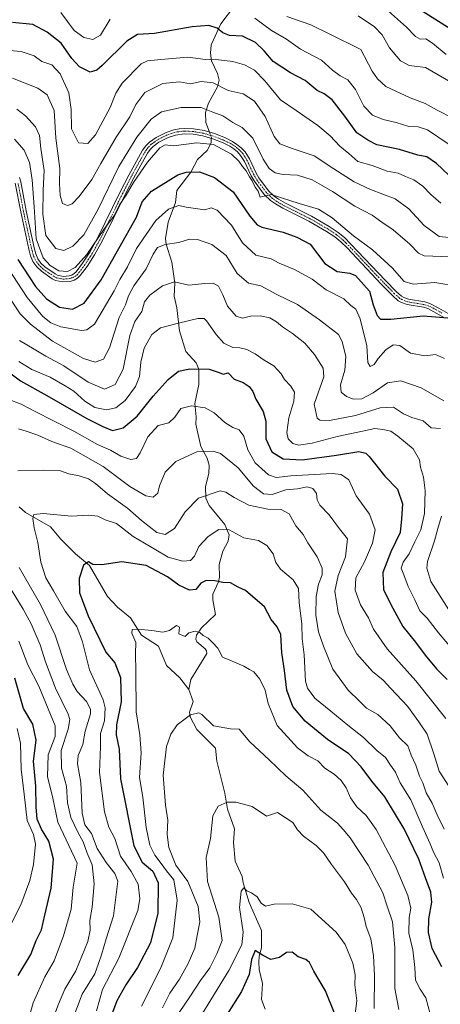
# Model space of a CAD drawing. Units: metres. Extents: x 644729 to 648184, y 4741520 to 4743905.
# Drawn here: x 646958 to 647115, y 4743263 to 4743632 of the extents above; entities that cross this region are included whole.
import ezdxf

# ---------------------------------------------------------------- set-up
doc = ezdxf.new("R2010")
doc.units = ezdxf.units.M
doc.header["$MEASUREMENT"] = 0
doc.linetypes.add('TRAZO_Y_PUNTO', pattern=[1, 0.5, -0.25, 0, -0.25])
for name, color, linetype, lineweight in [('Camino', 19, 'Continuous', 0), ('Camino Cxs', 19, 'Continuous', 0), ('Camino eje', 39, 'TRAZO_Y_PUNTO', 13), ('Corriente natural lineal', 142, 'Continuous', 13), ('Corriente natural lineal oculto', 19, 'TRAZO_Y_PUNTO', 13), ('Curva de nivel maestra', 36, 'Continuous', 30), ('Curva de nivel normal', 36, 'Continuous', 0)]:
    doc.layers.add(name, color=color, linetype=linetype, lineweight=lineweight)

# ---------------------------------------------------------------- blocks, each defined once
blk = doc.blocks.new('*U161')
at = {"layer": 'Curva de nivel normal', "color": 36, "linetype": 'Continuous', "lineweight": 0}
blk.add_polyline3d([(647116.35, 4743310.32, 855), (647114.65, 4743316.16, 855), (647112.55, 4743320.14, 855), (647111.4, 4743323.26, 855), (647108.52, 4743329.55, 855), (647104.08, 4743339.68, 855), (647100.1, 4743346.06, 855), (647098.4, 4743350.08, 855), (647096.54, 4743352.66, 855), (647094.68, 4743355.49, 855), (647091.37, 4743358.09, 855), (647086.44, 4743363.05, 855), (647080.49, 4743367.61, 855), (647074.16, 4743372.8, 855), (647068.15, 4743377.68, 855), (647065.49, 4743381.46, 855), (647064.74, 4743384.05, 855), (647064.15, 4743393.94, 855), (647063.48, 4743399.94, 855), (647063.27, 4743405.37, 855), (647062.3, 4743413.56, 855), (647062.07, 4743418.81, 855), (647060.08, 4743422.06, 855), (647055.39, 4743425.96, 855), (647053.56, 4743428.55, 855), (647052.56, 4743431.68, 855), (647050.27, 4743434.82, 855), (647047.09, 4743436.67, 855), (647041.65, 4743437.78, 855), (647036.11, 4743440.68, 855), (647032.24, 4743440.78, 855), (647028.23, 4743438.23, 855), (647024.8, 4743434.44, 855), (647023.2, 4743430.89, 855), (647021.59, 4743429.28, 855), (647018.8, 4743429, 855), (647013.32, 4743430.52, 855), (647008.62, 4743433.26, 855), (647000.23, 4743438.28, 855), (646993.9, 4743443.08, 855), (646989.69, 4743444.41, 855), (646986.98, 4743445.77, 855), (646983.43, 4743446.22, 855), (646977.08, 4743445.87, 855), (646966.54, 4743446.8, 855), (646963.05, 4743446.39, 855), (646962.65, 4743444.91, 855), (646963.12, 4743441.42, 855), (646964.46, 4743435.95, 855), (646965.66, 4743428.66, 855), (646967.53, 4743422.8, 855), (646970.37, 4743417.86, 855), (646974.79, 4743410.24, 855), (646979.08, 4743404.53, 855), (646981.24, 4743398.82, 855), (646983.84, 4743388.37, 855), (646988.95, 4743377.14, 855), (646989.72, 4743374.07, 855), (646989.52, 4743369.25, 855), (646988.01, 4743364.48, 855), (646988.02, 4743359.64, 855), (646987.58, 4743349.89, 855), (646989.41, 4743335.16, 855), (646991.08, 4743329.42, 855), (646993.37, 4743325.18, 855), (646995.49, 4743318.66, 855), (646999.43, 4743312.85, 855), (647002.02, 4743308.1, 855), (647002.69, 4743302.66, 855), (647001.96, 4743298.3, 855), (646994.84, 4743280.47, 855), (646988.74, 4743268.77, 855), (646986.42, 4743260.77, 855)], dxfattribs=at)
blk = doc.blocks.new('*U168')
at = {"layer": 'Curva de nivel normal', "color": 36, "linetype": 'Continuous', "lineweight": 0}
for points in [[(646970.18, 4743257.57, 865), (646972.28, 4743263.29, 865), (646974.58, 4743268.88, 865), (646978.72, 4743275.68, 865), (646983.21, 4743286.66, 865), (646984.07, 4743290.97, 865), (646983.99, 4743294.54, 865), (646984.87, 4743299.49, 865), (646985.65, 4743308.23, 865), (646984.88, 4743315.34, 865), (646982.98, 4743319.77, 865), (646981.53, 4743323.96, 865), (646979.56, 4743327.34, 865), (646976.86, 4743333.04, 865), (646975.58, 4743338.6, 865), (646975.22, 4743344.74, 865), (646973.42, 4743351.54, 865), (646973.31, 4743358.1, 865), (646975.89, 4743366.11, 865), (646976.49, 4743369.71, 865), (646975.91, 4743371.75, 865), (646971.14, 4743381.49, 865), (646967.33, 4743391.35, 865), (646965.44, 4743397.69, 865), (646962.08, 4743405.49, 865), (646958.98, 4743411.07, 865), (646954.49, 4743418.36, 865)], [(646957.32, 4743478.46, 865), (646960.11, 4743477.59, 865), (646964.5, 4743476.13, 865), (646969.75, 4743473.78, 865), (646976.86, 4743471.28, 865), (646988.94, 4743464.36, 865), (646998.98, 4743456.87, 865), (647004.98, 4743453.38, 865), (647007.67, 4743452.96, 865), (647009.38, 4743454.46, 865), (647010.05, 4743457.18, 865), (647012.21, 4743462.34, 865), (647016.16, 4743466.28, 865), (647024.08, 4743469.87, 865), (647030.1, 4743470.09, 865), (647032.85, 4743469.31, 865), (647039.48, 4743463.89, 865), (647045.18, 4743457.11, 865), (647048.91, 4743454.16, 865), (647052.22, 4743453.97, 865), (647057.32, 4743455.63, 865), (647061.65, 4743456.08, 865), (647065.28, 4743456.78, 865), (647067.42, 4743456.22, 865), (647068.79, 4743454.32, 865), (647069.04, 4743451.92, 865), (647070.09, 4743449.94, 865), (647073.59, 4743446.3, 865), (647077.44, 4743441.03, 865), (647080.41, 4743437.4, 865), (647079.64, 4743430.58, 865), (647076.88, 4743423.68, 865), (647075.69, 4743417.77, 865), (647076.95, 4743409.81, 865), (647079.62, 4743402.08, 865), (647083.9, 4743394.36, 865), (647089.72, 4743387.76, 865), (647093.71, 4743384.5, 865), (647096.6, 4743381.3, 865), (647102.84, 4743374.73, 865), (647107.04, 4743368.88, 865), (647110.22, 4743364.22, 865), (647112.68, 4743356.88, 865), (647114.65, 4743350.44, 865), (647118.27, 4743344.76, 865)]]:
    blk.add_polyline3d(points, dxfattribs=at)
blk = doc.blocks.new('*U174')
at = {"layer": 'Curva de nivel normal', "color": 36, "linetype": 'Continuous', "lineweight": 0}
blk.add_polyline3d([(646956.62, 4743598.06, 910), (646959.96, 4743595.67, 910), (646963.71, 4743591.54, 910), (646965.12, 4743588.22, 910), (646965.59, 4743583.44, 910), (646966.84, 4743575.11, 910), (646966.54, 4743567.77, 910), (646966.35, 4743558.77, 910), (646967.56, 4743550.88, 910), (646971.26, 4743545.95, 910), (646974.26, 4743545.19, 910), (646977.61, 4743546.86, 910), (646981.7, 4743551.15, 910), (646986.92, 4743560.45, 910), (646994.88, 4743576.71, 910), (647001.6, 4743587.65, 910), (647006.98, 4743594.38, 910), (647010.76, 4743597.1, 910), (647018.2, 4743598.76, 910), (647025.61, 4743598.74, 910), (647029.98, 4743597.03, 910), (647033.7, 4743595.58, 910), (647037.52, 4743593.09, 910), (647041.02, 4743591.31, 910), (647044.98, 4743587.25, 910), (647048.84, 4743579.42, 910), (647051.09, 4743575.88, 910), (647053.34, 4743574.32, 910), (647056.27, 4743573.72, 910), (647061.65, 4743573.43, 910), (647067.17, 4743571.72, 910), (647070.72, 4743569.72, 910), (647074.83, 4743567.36, 910), (647083.1, 4743561.78, 910), (647089.66, 4743558.42, 910), (647093.2, 4743555.88, 910), (647097.48, 4743552.94, 910), (647103.76, 4743547.55, 910), (647106.96, 4743544.26, 910), (647109.12, 4743543.25, 910), (647118.78, 4743542.91, 910)], dxfattribs=at)
blk = doc.blocks.new('*U177')
at = {"layer": 'Curva de nivel normal', "color": 36, "linetype": 'Continuous', "lineweight": 0}
blk.add_polyline3d([(647017.44, 4743260.07, 835), (647021.45, 4743265.99, 835), (647025.4, 4743272.03, 835), (647028.92, 4743276.77, 835), (647031.53, 4743282.11, 835), (647033.46, 4743287.11, 835), (647032.2, 4743295.77, 835), (647028.04, 4743309.11, 835), (647027.54, 4743318.11, 835), (647029.1, 4743325.21, 835), (647029.95, 4743333.68, 835), (647031.98, 4743337.26, 835), (647035.32, 4743338.78, 835), (647038.65, 4743338.84, 835), (647044.75, 4743337.2, 835), (647050.08, 4743333.55, 835), (647054.23, 4743334.98, 835), (647059.93, 4743331.16, 835), (647061.7, 4743328.44, 835), (647063.92, 4743326.07, 835), (647068.73, 4743322.6, 835), (647071.46, 4743319.85, 835), (647074.36, 4743315.46, 835), (647079.33, 4743309.04, 835), (647081.89, 4743304.81, 835), (647083.83, 4743302.41, 835), (647085.54, 4743299.26, 835), (647086.62, 4743295.68, 835), (647087.34, 4743292.24, 835), (647089.1, 4743287.67, 835), (647090.16, 4743281.28, 835), (647090.51, 4743273.97, 835), (647090.4, 4743261.64, 835)], dxfattribs=at)
blk = doc.blocks.new('*U180')
at = {"layer": 'Curva de nivel normal', "color": 36, "linetype": 'Continuous', "lineweight": 0}
for points in [[(646976.3, 4743254.11, 860), (646981.16, 4743266.97, 860), (646985.79, 4743274.57, 860), (646987.25, 4743278.43, 860), (646988.39, 4743281.72, 860), (646990.12, 4743287.64, 860), (646992.9, 4743296.24, 860), (646994.49, 4743309.28, 860), (646993.33, 4743312.1, 860), (646990.08, 4743316.2, 860), (646986.74, 4743321.53, 860), (646984.64, 4743327.1, 860), (646982.08, 4743330.3, 860), (646981.16, 4743334.65, 860), (646980.65, 4743346.2, 860), (646979.38, 4743353.17, 860), (646979.56, 4743356.32, 860), (646981.33, 4743360.43, 860), (646982.26, 4743365.41, 860), (646984.26, 4743371.85, 860), (646984.21, 4743373.6, 860), (646982.7, 4743376.44, 860), (646979.21, 4743380.16, 860), (646977.66, 4743382.96, 860), (646975.21, 4743388.44, 860), (646971.02, 4743401.24, 860), (646965.48, 4743412.72, 860), (646957.52, 4743426.64, 860)], [(646957, 4743462.82, 860), (646966.65, 4743463.03, 860), (646972.98, 4743462.76, 860), (646976.08, 4743461.66, 860), (646980.04, 4743460.89, 860), (646983.44, 4743459.77, 860), (646986.08, 4743458.09, 860), (646990.56, 4743454.16, 860), (646998.05, 4743448.78, 860), (647003.28, 4743444.16, 860), (647009.08, 4743439.7, 860), (647012.18, 4743438.94, 860), (647015.68, 4743441.26, 860), (647019.65, 4743447.45, 860), (647024.68, 4743452.5, 860), (647032.78, 4743455.26, 860), (647034.82, 4743454.86, 860), (647037.96, 4743452.76, 860), (647043.52, 4743449.98, 860), (647050.62, 4743448.4, 860), (647055.54, 4743448.33, 860), (647058.57, 4743446.7, 860), (647061.07, 4743442.19, 860), (647063.78, 4743439.02, 860), (647065.59, 4743435.85, 860), (647069.04, 4743430.62, 860), (647070.94, 4743426.4, 860), (647070.98, 4743423.82, 860), (647069.52, 4743420.39, 860), (647068.64, 4743415.77, 860), (647068.57, 4743408.73, 860), (647069.53, 4743402.53, 860), (647071.46, 4743397.15, 860), (647074.89, 4743388.61, 860), (647080.62, 4743380.71, 860), (647084.88, 4743376.57, 860), (647087.51, 4743373.98, 860), (647091.72, 4743371.64, 860), (647096.33, 4743367.4, 860), (647099.84, 4743362.88, 860), (647103.03, 4743359.85, 860), (647104.24, 4743356.45, 860), (647105.93, 4743352.67, 860), (647107.31, 4743348.6, 860), (647108.55, 4743346.02, 860), (647109.81, 4743342.32, 860), (647112.06, 4743338.4, 860), (647113.92, 4743334.06, 860), (647116.52, 4743328.76, 860)]]:
    blk.add_polyline3d(points, dxfattribs=at)
blk = doc.blocks.new('*U182')
at = {"layer": 'Curva de nivel normal', "color": 36, "linetype": 'Continuous', "lineweight": 0}
blk.add_polyline3d([(647057.65, 4743632.84, 935), (647066.67, 4743629.71, 935), (647073.83, 4743626.18, 935), (647085.43, 4743620.44, 935), (647089.67, 4743612.37, 935), (647091.6, 4743609.42, 935), (647094.81, 4743606.56, 935), (647103.8, 4743602.33, 935), (647109.52, 4743600.28, 935), (647113.94, 4743597.71, 935), (647119.81, 4743594.69, 935)], dxfattribs=at)
blk = doc.blocks.new('*U187')
at = {"layer": 'Curva de nivel normal', "color": 36, "linetype": 'Continuous', "lineweight": 0}
for points in [[(646953.6, 4743291.26, 880), (646958.14, 4743300.44, 880), (646961.51, 4743309.44, 880), (646962.94, 4743315.44, 880), (646963.69, 4743323.06, 880), (646962.92, 4743326.66, 880), (646960.55, 4743332, 880), (646959.44, 4743341.84, 880), (646958.23, 4743351.11, 880), (646958.05, 4743360.94, 880), (646956.79, 4743366.42, 880)], [(646957.36, 4743503.74, 880), (646962.23, 4743500.69, 880), (646969.09, 4743497.88, 880), (646974.71, 4743494.63, 880), (646978.05, 4743492.56, 880), (646982.1, 4743488.87, 880), (646985.8, 4743486.47, 880), (646990.26, 4743485.67, 880), (646993.71, 4743486.42, 880), (646997.25, 4743489.14, 880), (647001.06, 4743494.29, 880), (647002.58, 4743498.12, 880), (647003.06, 4743503.47, 880), (647004.36, 4743508.65, 880), (647007.23, 4743513.77, 880), (647010.37, 4743516.34, 880), (647017.19, 4743518.02, 880), (647024.39, 4743519.85, 880), (647026.76, 4743519.78, 880), (647027.69, 4743518.92, 880), (647031.3, 4743513.77, 880), (647034.18, 4743510.56, 880), (647037.45, 4743508.94, 880), (647040.14, 4743508.79, 880), (647042.75, 4743508.23, 880), (647045.89, 4743506.52, 880), (647049.23, 4743504.14, 880), (647052.81, 4743502.08, 880), (647055.54, 4743499.11, 880), (647056.86, 4743496.98, 880), (647059.24, 4743494.52, 880), (647060.52, 4743492.28, 880), (647060.3, 4743488.82, 880), (647058.48, 4743482.62, 880), (647057.64, 4743477.16, 880), (647058.22, 4743474.71, 880), (647059.94, 4743473.03, 880), (647062.1, 4743472.42, 880), (647067.12, 4743473.2, 880), (647076.5, 4743475.62, 880), (647084.31, 4743477.22, 880), (647090.69, 4743478.63, 880), (647093.65, 4743478.23, 880), (647096.63, 4743477.67, 880), (647099.27, 4743475.75, 880), (647105.02, 4743471.07, 880), (647107.36, 4743466.85, 880), (647107.75, 4743464.11, 880), (647108.86, 4743460.44, 880), (647109.49, 4743455.38, 880), (647109.16, 4743446.88, 880), (647107.84, 4743440.72, 880), (647105.66, 4743436.28, 880), (647103.51, 4743431.79, 880), (647101.23, 4743428.61, 880), (647100.54, 4743426.42, 880), (647101.52, 4743423.88, 880), (647103.12, 4743419.54, 880), (647105.6, 4743414.56, 880), (647107.45, 4743410.46, 880), (647110.22, 4743407.72, 880), (647114.47, 4743402.19, 880), (647121.88, 4743393.33, 880)]]:
    blk.add_polyline3d(points, dxfattribs=at)
blk = doc.blocks.new('*U188')
at = {"layer": 'Curva de nivel normal', "color": 36, "linetype": 'Continuous', "lineweight": 0}
blk.add_polyline3d([(646955.76, 4743586.94, 905), (646959.4, 4743582.73, 905), (646961.43, 4743578.16, 905), (646962.39, 4743571.71, 905), (646963.13, 4743561.53, 905), (646963.86, 4743549.58, 905), (646966.58, 4743542.43, 905), (646969.12, 4743539.58, 905), (646972.42, 4743537.67, 905), (646975.57, 4743537.43, 905), (646978.53, 4743538.9, 905), (646982.88, 4743543.77, 905), (646989.27, 4743553.11, 905), (646993.23, 4743558.44, 905), (646995.12, 4743562.32, 905), (646997.52, 4743565.89, 905), (647000.32, 4743570.72, 905), (647005.52, 4743578.34, 905), (647010.2, 4743583.62, 905), (647012.23, 4743584.73, 905), (647015.34, 4743584.43, 905), (647024.01, 4743585.58, 905), (647030.32, 4743584.94, 905), (647037, 4743581.34, 905), (647039.8, 4743578.71, 905), (647041.05, 4743576.64, 905), (647042.48, 4743575.05, 905), (647043.68, 4743572.81, 905), (647044.78, 4743571.24, 905), (647045.87, 4743568.99, 905), (647046.99, 4743567.4, 905), (647047.74, 4743565.2, 905), (647051.8, 4743566.14, 905), (647062.26, 4743562.81, 905), (647069.57, 4743560.7, 905), (647074.67, 4743557.46, 905), (647082.66, 4743550.78, 905), (647089.71, 4743545.48, 905), (647097.06, 4743538.78, 905), (647101.56, 4743533.64, 905), (647104.93, 4743532.59, 905), (647113.13, 4743533.22, 905), (647121.91, 4743531.7, 905)], dxfattribs=at)
blk = doc.blocks.new('*U191')
at = {"layer": 'Curva de nivel normal', "color": 36, "linetype": 'Continuous', "lineweight": 0}
blk.add_polyline3d([(647003.32, 4743262.44, 845), (647010.55, 4743276.77, 845), (647015.09, 4743288.02, 845), (647016.62, 4743302.11, 845), (647015.37, 4743309.79, 845), (647012.62, 4743313.06, 845), (647010.68, 4743315.8, 845), (647008.27, 4743318.95, 845), (647006.39, 4743322.74, 845), (647005.06, 4743329.34, 845), (647003.86, 4743340.74, 845), (647002.62, 4743348.02, 845), (647003.13, 4743357.25, 845), (647002.71, 4743363.98, 845), (647001.28, 4743372.64, 845), (647001.25, 4743387.65, 845), (647001.11, 4743394.43, 845), (647001.19, 4743398.51, 845), (646999.72, 4743401.99, 845), (646999.78, 4743403.42, 845), (647001.8, 4743403.56, 845), (647007.19, 4743403.05, 845), (647011.32, 4743402.38, 845), (647013.83, 4743403.1, 845), (647016.44, 4743404.88, 845), (647017.59, 4743404.29, 845), (647017.27, 4743401.86, 845), (647019.69, 4743400.84, 845), (647020.97, 4743402.14, 845), (647023.42, 4743402.74, 845), (647025.15, 4743402.28, 845), (647026.43, 4743401.15, 845), (647028.29, 4743400.22, 845), (647029.92, 4743398.58, 845), (647031.93, 4743396.38, 845), (647033.58, 4743393.05, 845), (647036.43, 4743391.94, 845), (647041.58, 4743389.72, 845), (647043.69, 4743388.48, 845), (647045.37, 4743387.61, 845), (647047.63, 4743384.87, 845), (647049.64, 4743380.74, 845), (647050.74, 4743375.69, 845), (647054.14, 4743367.48, 845), (647061.7, 4743359.15, 845), (647065.67, 4743356.15, 845), (647069.27, 4743354.28, 845), (647071.98, 4743351.5, 845), (647075.4, 4743349.24, 845), (647078.04, 4743346.92, 845), (647079.88, 4743344.16, 845), (647081.55, 4743340.4, 845), (647083.95, 4743337.04, 845), (647087.38, 4743333.84, 845), (647091.12, 4743328.59, 845), (647098.24, 4743315.17, 845), (647103.02, 4743303.89, 845), (647104.08, 4743299.2, 845), (647103.53, 4743295.65, 845), (647103.38, 4743289.84, 845), (647104.79, 4743283.56, 845), (647105.58, 4743276.95, 845), (647105.82, 4743272.25, 845), (647107.65, 4743268.78, 845), (647109.71, 4743265.54, 845), (647111.5, 4743259.12, 845)], dxfattribs=at)
blk = doc.blocks.new('*U193')
at = {"layer": 'Curva de nivel normal', "color": 36, "linetype": 'Continuous', "lineweight": 0}
blk.add_polyline3d([(647024.92, 4743257.77, 830), (647035.97, 4743275.77, 830), (647040.87, 4743285.46, 830), (647041.3, 4743290.19, 830), (647039.97, 4743299.46, 830), (647040.59, 4743305.55, 830), (647041.64, 4743306.72, 830), (647042.76, 4743305.67, 830), (647044.48, 4743304.94, 830), (647046.56, 4743303.35, 830), (647048.07, 4743301.03, 830), (647049.78, 4743299.92, 830), (647052.92, 4743300.67, 830), (647059.72, 4743300.76, 830), (647066.65, 4743298.77, 830), (647076.13, 4743290.18, 830), (647079.56, 4743285.54, 830), (647082.45, 4743278.62, 830), (647083.27, 4743274.21, 830), (647083.21, 4743270.41, 830), (647083.87, 4743264.47, 830), (647082.45, 4743252.91, 830)], dxfattribs=at)
blk = doc.blocks.new('*U194')
at = {"layer": 'Curva de nivel normal', "color": 36, "linetype": 'Continuous', "lineweight": 0}
for points in [[(646973.19, 4743634.32, 930), (646978.16, 4743627.6, 930), (646981.71, 4743624.91, 930), (646985.05, 4743624.22, 930), (646987.92, 4743625.77, 930), (646991.65, 4743631.85, 930)], [(647045.78, 4743632.2, 930), (647051.96, 4743627.5, 930), (647057.52, 4743624.31, 930), (647062.79, 4743620.55, 930), (647070.66, 4743616.46, 930), (647074.8, 4743612.76, 930), (647077.61, 4743610.54, 930), (647080.57, 4743609.03, 930), (647083.45, 4743605.42, 930), (647086.56, 4743599.28, 930), (647089.81, 4743595.92, 930), (647093.81, 4743594.2, 930), (647098.62, 4743593.13, 930), (647103.36, 4743591.66, 930), (647106.84, 4743591.5, 930), (647110.32, 4743590.41, 930), (647126.51, 4743579.44, 930)]]:
    blk.add_polyline3d(points, dxfattribs=at)
blk = doc.blocks.new('*U195')
at = {"layer": 'Curva de nivel normal', "color": 36, "linetype": 'Continuous', "lineweight": 0}
for points in [[(646959.48, 4743252.11, 870), (646962.82, 4743263.77, 870), (646967.1, 4743273.44, 870), (646970.58, 4743279.44, 870), (646974.16, 4743288.77, 870), (646977, 4743298.77, 870), (646977.79, 4743307.01, 870), (646979.2, 4743315.99, 870), (646972.06, 4743331.35, 870), (646970.18, 4743340.3, 870), (646968.16, 4743348.47, 870), (646968.42, 4743356.53, 870), (646971.01, 4743363.39, 870), (646971.02, 4743367.42, 870), (646964.92, 4743382.23, 870), (646960.8, 4743390.19, 870), (646957.42, 4743399.11, 870)], [(646953.62, 4743489.5, 870), (646958.33, 4743487.79, 870), (646963.33, 4743485.07, 870), (646977.97, 4743477.66, 870), (646986.9, 4743472.69, 870), (646991.68, 4743470.47, 870), (646995.53, 4743468.32, 870), (646999.38, 4743467, 870), (647001.47, 4743467.45, 870), (647002.81, 4743469.52, 870), (647005.74, 4743475.46, 870), (647009.57, 4743479.7, 870), (647013.53, 4743480.77, 870), (647015.81, 4743482.83, 870), (647018.01, 4743486.16, 870), (647022, 4743487.08, 870), (647027.16, 4743486.42, 870), (647030.57, 4743484.52, 870), (647034.44, 4743480.93, 870), (647037.54, 4743479.01, 870), (647039.86, 4743478.16, 870), (647041.6, 4743475.77, 870), (647043.14, 4743470.69, 870), (647045.87, 4743465.77, 870), (647050.87, 4743461.27, 870), (647053.71, 4743460.27, 870), (647059.25, 4743460.98, 870), (647074.68, 4743461.8, 870), (647077.99, 4743461.46, 870), (647080.96, 4743459.42, 870), (647083.62, 4743453.41, 870), (647088.66, 4743446.53, 870), (647090.73, 4743440.75, 870), (647089.81, 4743435.77, 870), (647086.78, 4743428.77, 870), (647083.57, 4743422.77, 870), (647083.31, 4743418.11, 870), (647085.3, 4743412.62, 870), (647088.25, 4743407.82, 870), (647090.12, 4743403.58, 870), (647095.26, 4743396.13, 870), (647105.98, 4743384.19, 870), (647117.23, 4743370.1, 870)]]:
    blk.add_polyline3d(points, dxfattribs=at)
blk = doc.blocks.new('*U199')
at = {"layer": 'Curva de nivel normal', "color": 36, "linetype": 'Continuous', "lineweight": 0}
blk.add_polyline3d([(646955, 4743609.71, 915), (646964.56, 4743606.02, 915), (646968.01, 4743603.53, 915), (646970.6, 4743597.62, 915), (646971.3, 4743587.21, 915), (646972.71, 4743575.97, 915), (646972.64, 4743570.3, 915), (646972.86, 4743565.86, 915), (646973.79, 4743562.81, 915), (646975.6, 4743562.02, 915), (646977.42, 4743562.67, 915), (646980.04, 4743565.44, 915), (646984.75, 4743571.77, 915), (646988.04, 4743577.77, 915), (646993.89, 4743587.66, 915), (646998.95, 4743595.2, 915), (647001.19, 4743599.86, 915), (647004.54, 4743604.31, 915), (647011.31, 4743607.76, 915), (647017.49, 4743608.36, 915), (647021.7, 4743607.57, 915), (647025.68, 4743608.51, 915), (647030.11, 4743607.97, 915), (647035.72, 4743605.15, 915), (647041.33, 4743603.85, 915), (647045.65, 4743601.16, 915), (647049.6, 4743595.36, 915), (647052.95, 4743587.85, 915), (647055.03, 4743585.2, 915), (647059.64, 4743583.43, 915), (647067.87, 4743580.66, 915), (647075.3, 4743575.75, 915), (647082.85, 4743570.96, 915), (647088.98, 4743568, 915), (647098.19, 4743564.55, 915), (647103.4, 4743560.84, 915), (647109.13, 4743554.59, 915), (647114.74, 4743550.52, 915), (647119.66, 4743549.93, 915)], dxfattribs=at)
blk = doc.blocks.new('*U200')
at = {"layer": 'Curva de nivel normal', "color": 36, "linetype": 'Continuous', "lineweight": 0}
blk.add_polyline3d([(646949.39, 4743620.42, 920), (646958.31, 4743619.72, 920), (646963.12, 4743618.02, 920), (646966.02, 4743615.96, 920), (646969.82, 4743614.67, 920), (646972.82, 4743611.38, 920), (646976.14, 4743604.19, 920), (646977.03, 4743597.96, 920), (646977.13, 4743590.75, 920), (646979.79, 4743585.46, 920), (646983.22, 4743585.24, 920), (646986.12, 4743588.56, 920), (646991.61, 4743598.78, 920), (646993.72, 4743604.13, 920), (646996.13, 4743607.86, 920), (647003.17, 4743615.06, 920), (647005.51, 4743616.18, 920), (647010.58, 4743616.73, 920), (647020.62, 4743617.55, 920), (647027.32, 4743616.72, 920), (647032.2, 4743616.59, 920), (647037.44, 4743615.94, 920), (647041.9, 4743614.68, 920), (647045.6, 4743612.67, 920), (647049.52, 4743608.71, 920), (647055.3, 4743601.64, 920), (647061.16, 4743597.56, 920), (647069.29, 4743591.95, 920), (647073.91, 4743588.13, 920), (647077.58, 4743584.25, 920), (647080.89, 4743581.49, 920), (647084.21, 4743578.5, 920), (647089.64, 4743577.02, 920), (647095.26, 4743574.88, 920), (647099.36, 4743574.15, 920), (647102.11, 4743572.9, 920), (647105.2, 4743571.66, 920), (647108.54, 4743569.33, 920), (647111.65, 4743566.19, 920), (647115.28, 4743562.94, 920)], dxfattribs=at)
blk = doc.blocks.new('*U206')
at = {"layer": 'Curva de nivel normal', "color": 36, "linetype": 'Continuous', "lineweight": 0}
blk.add_polyline3d([(647011.18, 4743261.87, 840), (647013.97, 4743267.32, 840), (647017.48, 4743272.55, 840), (647020.84, 4743278.42, 840), (647023.22, 4743284.12, 840), (647024.1, 4743288.89, 840), (647025.12, 4743293.98, 840), (647024.52, 4743299.73, 840), (647020.6, 4743309.13, 840), (647016.2, 4743315.21, 840), (647013.6, 4743321.8, 840), (647012.86, 4743326.77, 840), (647013.17, 4743332.11, 840), (647012.32, 4743337.64, 840), (647011.45, 4743348.91, 840), (647012.65, 4743359.59, 840), (647014.25, 4743364.31, 840), (647016.61, 4743367.77, 840), (647021.71, 4743371.5, 840), (647024.76, 4743372.29, 840), (647025.86, 4743371.65, 840), (647030.32, 4743367.39, 840), (647036.65, 4743366.28, 840), (647039.87, 4743366.09, 840), (647043.87, 4743361.44, 840), (647051.13, 4743354.64, 840), (647057.36, 4743348.7, 840), (647063.67, 4743343.28, 840), (647070.39, 4743335.78, 840), (647076.68, 4743330.97, 840), (647078.79, 4743328.6, 840), (647081.46, 4743325.42, 840), (647088.09, 4743315.22, 840), (647093.58, 4743304.84, 840), (647095.24, 4743299.9, 840), (647097.21, 4743294.01, 840), (647098.13, 4743284.42, 840), (647098.12, 4743269.14, 840), (647099.57, 4743261.2, 840)], dxfattribs=at)
blk = doc.blocks.new('*U207')
at = {"layer": 'Curva de nivel normal', "color": 36, "linetype": 'Continuous', "lineweight": 0}
blk.add_polyline3d([(646953.26, 4743538.69, 895), (646960.47, 4743527.64, 895), (646966.37, 4743520.59, 895), (646969.34, 4743518.14, 895), (646973.18, 4743516.64, 895), (646980.86, 4743515.35, 895), (646982.84, 4743515.56, 895), (646985.69, 4743517.62, 895), (646993.13, 4743530.13, 895), (646995.26, 4743534.44, 895), (646998.03, 4743539.11, 895), (647001.44, 4743546.01, 895), (647008.74, 4743556.49, 895), (647013.42, 4743560.71, 895), (647017.32, 4743562.06, 895), (647019.98, 4743561.46, 895), (647023.58, 4743560.99, 895), (647027.02, 4743560.44, 895), (647029.42, 4743561.24, 895), (647031.67, 4743560.36, 895), (647037.03, 4743554.74, 895), (647041.16, 4743548.04, 895), (647046.05, 4743543.43, 895), (647051.81, 4743542.14, 895), (647054.85, 4743540.44, 895), (647060.53, 4743538.13, 895), (647067.19, 4743534.53, 895), (647072.42, 4743530.54, 895), (647079.04, 4743527.16, 895), (647081.69, 4743524.66, 895), (647083.48, 4743523.32, 895), (647085.18, 4743519.68, 895), (647087.7, 4743509.62, 895), (647087.96, 4743503.28, 895), (647088.87, 4743501.84, 895), (647090.4, 4743502.62, 895), (647091.83, 4743504.77, 895), (647094.72, 4743508.07, 895), (647097.5, 4743509.96, 895), (647099.95, 4743509.66, 895), (647103.98, 4743506.77, 895), (647109.33, 4743505.88, 895), (647113.38, 4743506.28, 895), (647116.67, 4743504.85, 895)], dxfattribs=at)
blk = doc.blocks.new('*U213')
at = {"layer": 'Curva de nivel normal', "color": 36, "linetype": 'Continuous', "lineweight": 0}
blk.add_polyline3d([(647117.32, 4743618.54, 945), (647112.18, 4743622.79, 945), (647109.66, 4743624.46, 945), (647107.54, 4743624.33, 945), (647105.82, 4743625.32, 945), (647102.54, 4743628.83, 945), (647094.61, 4743635.78, 945)], dxfattribs=at)
blk = doc.blocks.new('*U214')
at = {"layer": 'Curva de nivel normal', "color": 36, "linetype": 'Continuous', "lineweight": 0}
blk.add_polyline3d([(647084.36, 4743633.05, 940), (647090.54, 4743628.91, 940), (647093.32, 4743625.88, 940), (647096.07, 4743621.03, 940), (647100.26, 4743616.16, 940), (647103.52, 4743614.48, 940), (647109.65, 4743613.67, 940), (647121.38, 4743606.8, 940)], dxfattribs=at)
blk = doc.blocks.new('*U216')
at = {"layer": 'Curva de nivel normal', "color": 36, "linetype": 'Continuous', "lineweight": 0}
blk.add_polyline3d([(646949.07, 4743534.72, 890), (646957.97, 4743521.51, 890), (646961.76, 4743517.63, 890), (646969.98, 4743511.36, 890), (646981.65, 4743504.78, 890), (646985.95, 4743503.48, 890), (646989.04, 4743504.57, 890), (646991.3, 4743508.77, 890), (646994.9, 4743520.13, 890), (646997.37, 4743524.87, 890), (646998.45, 4743528.27, 890), (647000.46, 4743532.03, 890), (647005.12, 4743538.37, 890), (647007.66, 4743543.8, 890), (647009.33, 4743546.31, 890), (647012.23, 4743547.52, 890), (647017.32, 4743548.19, 890), (647021.32, 4743549.44, 890), (647024.32, 4743549.38, 890), (647029.59, 4743547.48, 890), (647034.98, 4743543.33, 890), (647039.13, 4743536.63, 890), (647043.37, 4743533.05, 890), (647047.94, 4743531.97, 890), (647053.97, 4743528.71, 890), (647061.68, 4743525.07, 890), (647069.87, 4743519.23, 890), (647077.08, 4743513.78, 890), (647078.46, 4743511.13, 890), (647079.72, 4743505.62, 890), (647079.36, 4743500.47, 890), (647077.82, 4743495.02, 890), (647078, 4743492.28, 890), (647080.02, 4743490.57, 890), (647082.69, 4743489.58, 890), (647085.81, 4743489.71, 890), (647089.98, 4743491.94, 890), (647095.32, 4743495.74, 890), (647100.33, 4743496.42, 890), (647107.99, 4743493.85, 890), (647116.5, 4743488.95, 890)], dxfattribs=at)
blk = doc.blocks.new('*U264')
at = {"layer": 'Curva de nivel maestra', "color": 36, "linetype": 'Continuous', "lineweight": 30}
blk.add_polyline3d([(647075.49, 4743259.85, 825), (647072.16, 4743268.21, 825), (647067.82, 4743275.54, 825), (647066.24, 4743278.79, 825), (647064.83, 4743279.95, 825), (647062, 4743280.91, 825), (647059.67, 4743282.69, 825), (647057.55, 4743282.5, 825), (647054.92, 4743280.68, 825), (647051.71, 4743279.95, 825), (647048.62, 4743281.58, 825), (647045.91, 4743283.27, 825), (647044.42, 4743279.98, 825), (647043.58, 4743274.29, 825), (647040.76, 4743267.98, 825), (647032.32, 4743254.71, 825)], dxfattribs=at)
blk = doc.blocks.new('*U276')
at = {"layer": 'Curva de nivel maestra', "color": 36, "linetype": 'Continuous', "lineweight": 30}
blk.add_polyline3d([(646957.09, 4743541.88, 900), (646963.65, 4743531.81, 900), (646967.82, 4743527.2, 900), (646972.67, 4743524, 900), (646977.49, 4743523.34, 900), (646981.92, 4743525.53, 900), (646988.18, 4743534.21, 900), (647001.43, 4743557.68, 900), (647003.58, 4743563.42, 900), (647007.02, 4743567.47, 900), (647016.91, 4743573.52, 900), (647020.08, 4743574.52, 900), (647025.08, 4743574.66, 900), (647030.68, 4743572.57, 900), (647037.57, 4743567.2, 900), (647043.86, 4743558.02, 900), (647046.62, 4743554.84, 900), (647048.39, 4743554.02, 900), (647056.3, 4743552.09, 900), (647061.48, 4743550.26, 900), (647066.47, 4743547.59, 900), (647071.96, 4743540.42, 900), (647076.53, 4743537.32, 900), (647081.28, 4743536.74, 900), (647083.39, 4743535.85, 900), (647088.64, 4743530.05, 900), (647090.07, 4743524.93, 900), (647091.5, 4743520.95, 900), (647092.79, 4743519.58, 900), (647096.58, 4743519.54, 900), (647108.66, 4743520.82, 900), (647117.94, 4743520, 900)], dxfattribs=at)
blk = doc.blocks.new('*U278')
at = {"layer": 'Curva de nivel maestra', "color": 36, "linetype": 'Continuous', "lineweight": 30}
blk.add_polyline3d([(647118.32, 4743573.44, 925), (647113.66, 4743577.78, 925), (647110.1, 4743580.22, 925), (647106.77, 4743580.89, 925), (647099.91, 4743583.03, 925), (647091.44, 4743584.72, 925), (647088.06, 4743586.48, 925), (647083.85, 4743589.32, 925), (647079.4, 4743595.51, 925), (647074.62, 4743601.56, 925), (647071.72, 4743603.83, 925), (647069.1, 4743605.16, 925), (647064.54, 4743608.8, 925), (647059.12, 4743611.74, 925), (647052.6, 4743616.01, 925), (647049.22, 4743619.97, 925), (647045.98, 4743623.1, 925), (647041.15, 4743625.42, 925), (647036.26, 4743625.65, 925), (647033.73, 4743626.67, 925), (647031.67, 4743628.46, 925), (647028.57, 4743629.36, 925), (647022.24, 4743628.9, 925), (647008.13, 4743626.43, 925), (647001.84, 4743626.06, 925), (646997.83, 4743623.61, 925), (646988.65, 4743614.47, 925), (646986.62, 4743612.69, 925), (646984.12, 4743611.95, 925), (646980.1, 4743613.92, 925), (646977.2, 4743617.06, 925), (646973.29, 4743622.76, 925), (646967.98, 4743626.96, 925), (646962.65, 4743629.81, 925), (646954.98, 4743630.53, 925)], dxfattribs=at)
blk = doc.blocks.new('*U281')
at = {"layer": 'Curva de nivel maestra', "color": 36, "linetype": 'Continuous', "lineweight": 30}
blk.add_polyline3d([(647115.7, 4743277.22, 850), (647112.13, 4743284.1, 850), (647110.76, 4743290.1, 850), (647110.89, 4743295.11, 850), (647111.91, 4743301.44, 850), (647111.56, 4743305.11, 850), (647109.53, 4743310.44, 850), (647107.09, 4743317.44, 850), (647101.57, 4743328.79, 850), (647094.4, 4743340.8, 850), (647089.52, 4743346.64, 850), (647085.53, 4743352.06, 850), (647080.86, 4743356.92, 850), (647072.92, 4743362.3, 850), (647064.55, 4743369.1, 850), (647059.94, 4743374.58, 850), (647057.7, 4743380.76, 850), (647056.79, 4743388.08, 850), (647055.78, 4743394.7, 850), (647055.42, 4743401.5, 850), (647054.14, 4743404.47, 850), (647051.82, 4743407.16, 850), (647049.4, 4743411.86, 850), (647042.19, 4743418.05, 850), (647039.53, 4743419.25, 850), (647036.64, 4743420.88, 850), (647033.71, 4743421.04, 850), (647030.81, 4743421.65, 850), (647027.49, 4743421.74, 850), (647025.55, 4743420.74, 850), (647023.65, 4743418.44, 850), (647021.23, 4743418.13, 850), (647017.34, 4743420.02, 850), (647013.04, 4743423.17, 850), (647005.12, 4743427.38, 850), (646995.92, 4743428.71, 850), (646988.5, 4743427.57, 850), (646985.05, 4743427.73, 850), (646983.5, 4743428.71, 850), (646981.65, 4743427.49, 850), (646979.94, 4743422.51, 850), (646980.1, 4743417.17, 850), (646983.33, 4743408.48, 850), (646989.95, 4743394.94, 850), (646993.32, 4743390.96, 850), (646995.4, 4743385.48, 850), (646995.65, 4743376.4, 850), (646994.02, 4743367.73, 850), (646993.88, 4743364.03, 850), (646994.9, 4743358.69, 850), (646995.46, 4743347.48, 850), (647000.4, 4743322.42, 850), (647003.62, 4743316.41, 850), (647007.57, 4743313.03, 850), (647009.5, 4743308.62, 850), (647009.48, 4743297.27, 850), (647006.68, 4743286.12, 850), (647001.87, 4743277.01, 850), (646997.42, 4743270.44, 850), (646994.11, 4743264.44, 850), (646992.03, 4743259.11, 850)], dxfattribs=at)
blk = doc.blocks.new('*U282')
at = {"layer": 'Curva de nivel maestra', "color": 36, "linetype": 'Continuous', "lineweight": 30}
for points in [[(646957.16, 4743273.9, 875), (646961.86, 4743281.75, 875), (646963.88, 4743286.99, 875), (646965.84, 4743291.08, 875), (646967.13, 4743296.55, 875), (646969.52, 4743306.61, 875), (646970.43, 4743317.44, 875), (646968.59, 4743324.18, 875), (646965.91, 4743328.73, 875), (646964.31, 4743332.51, 875), (646963.89, 4743337.11, 875), (646963.8, 4743344.77, 875), (646962.84, 4743354.11, 875), (646963.95, 4743362.03, 875), (646962.64, 4743367.94, 875), (646959.14, 4743373.9, 875), (646955.9, 4743385.22, 875)], [(646948.81, 4743503.34, 875), (646957.98, 4743496.44, 875), (646967.85, 4743490.97, 875), (646982.85, 4743482.31, 875), (646988.87, 4743479.32, 875), (646992.49, 4743477.86, 875), (646996.45, 4743478.92, 875), (647001.65, 4743483.21, 875), (647007.63, 4743490.7, 875), (647013.25, 4743496.93, 875), (647017.17, 4743500.06, 875), (647021.35, 4743500.98, 875), (647028.61, 4743500.84, 875), (647032.4, 4743499.62, 875), (647033.86, 4743498.93, 875), (647035.72, 4743499.5, 875), (647037.98, 4743497.04, 875), (647041.34, 4743495.82, 875), (647043.66, 4743494.37, 875), (647044.95, 4743492.42, 875), (647046.11, 4743489.66, 875), (647048.88, 4743484.95, 875), (647049.8, 4743481.37, 875), (647049.9, 4743474.8, 875), (647052.05, 4743469.86, 875), (647056.38, 4743467.32, 875), (647063.42, 4743466.86, 875), (647076.32, 4743468.6, 875), (647084.67, 4743470.03, 875), (647087.21, 4743469.44, 875), (647088.52, 4743468.1, 875), (647094.42, 4743460.74, 875), (647099.06, 4743455.88, 875), (647100.94, 4743450.42, 875), (647100.6, 4743444.77, 875), (647100.16, 4743439.77, 875), (647096.67, 4743432.44, 875), (647093.65, 4743424.77, 875), (647093.89, 4743418.27, 875), (647097.39, 4743411.43, 875), (647101.06, 4743404.6, 875), (647105.89, 4743398.68, 875), (647109.42, 4743393.76, 875), (647113.67, 4743388.73, 875), (647117.67, 4743384.71, 875)]]:
    blk.add_polyline3d(points, dxfattribs=at)
blk = doc.blocks.new('*U283')
at = {"layer": 'Curva de nivel maestra', "color": 36, "linetype": 'Continuous', "lineweight": 30}
blk.add_polyline3d([(647105.02, 4743637.08, 950), (647120.17, 4743627.37, 950)], dxfattribs=at)

msp = doc.modelspace()

# ---------------------------------------------------------------- linework, layer by layer
at = {"layer": 'Camino', "color": 19, "linetype": 'Continuous', "lineweight": 0}
for points in [[(647116.89, 4743519.96, 899.63), (647110.48, 4743523.49, 900.65), (647108.86, 4743523.98, 900.93), (647102.74, 4743524.99, 901.34), (647100.55, 4743525.77, 901.52), (647099.37, 4743526.46, 901.67), (647097.31, 4743528.32, 901.94), (647093.04, 4743532.64, 902.02), (647080.23, 4743546.19, 903.16), (647077.87, 4743548.52, 903.39), (647075.71, 4743550.3, 903.45), (647072.51, 4743552.4, 903.44), (647065.95, 4743556.2, 903.49), (647056.17, 4743561.07, 903.94), (647053.44, 4743562.65, 904.4), (647051.64, 4743563.91, 904.72), (647049.28, 4743566.24, 904.87), (647045.48, 4743571.25, 904.78), (647044.38, 4743573.17, 904.61), (647041.86, 4743578.56, 905.37), (647040.41, 4743580.84, 905.29), (647039.18, 4743582.16, 905.37), (647037.83, 4743583.27, 905.58), (647036.36, 4743584.22, 905.7), (647033.87, 4743585.47, 905.4), (647029.97, 4743587.01, 905.31), (647026.26, 4743588.09, 905.61), (647022.6, 4743588.72, 906), (647019.41, 4743588.87, 906.12), (647015.99, 4743588.39, 906.03), (647013.33, 4743587.51, 905.71), (647009.82, 4743585.73, 905.51), (647007.64, 4743584.17, 905.67), (647006.5, 4743583.02, 905.73), (647005.5, 4743581.64, 905.57), (647000.4, 4743572.45, 904.76), (646997.24, 4743566.24, 904.6), (646988.72, 4743548.93, 904.28), (646985.78, 4743543.59, 904.33), (646982.98, 4743539.29, 903.87), (646980.39, 4743535.87, 903.91), (646979.4, 4743534.92, 903.83), (646978.1, 4743534.16, 903.67), (646976.64, 4743533.68, 903.46), (646973.86, 4743533.48, 903.2), (646971.19, 4743534.05, 903.25), (646969.91, 4743534.67, 903.26), (646965.87, 4743537.46, 902.65), (646964.13, 4743539.13, 902.55), (646962.69, 4743541.09, 902.66), (646961.77, 4743543.29, 902.85), (646961.15, 4743545.75, 902.67), (646958.12, 4743559.67, 900.96), (646956.09, 4743570.4, 900.21)], [(646957.65, 4743572.49, 900.99), (646958.11, 4743570.88, 901.3), (646960.15, 4743560.09, 901.72), (646963.17, 4743546.22, 904.32), (646963.74, 4743543.95, 903.95), (646964.5, 4743542.12, 903.66), (646965.69, 4743540.5, 903.52), (646967.19, 4743539.07, 903.58), (646970.95, 4743536.47, 904.27), (646971.87, 4743536.02, 904.26), (646974.01, 4743535.56, 904.14), (646976.23, 4743535.73, 904.32), (646977.25, 4743536.06, 904.37), (646978.15, 4743536.59, 904.41), (646978.84, 4743537.25, 904.45), (646981.28, 4743540.48, 904.64), (646984.01, 4743544.66, 905.28), (646986.89, 4743549.89, 905.08), (646995.39, 4743567.17, 905.8), (646998.58, 4743573.42, 905.44), (647003.75, 4743582.75, 906.16), (647004.91, 4743584.37, 906.43), (647006.3, 4743585.76, 906.23), (647008.75, 4743587.51, 906.05), (647012.53, 4743589.43, 906.15), (647015.46, 4743590.4, 906.43), (647017.42, 4743590.78, 906.55), (647019.37, 4743590.94, 906.58), (647022.82, 4743590.79, 906.48), (647026.73, 4743590.11, 906.16), (647030.64, 4743588.97, 905.97), (647034.72, 4743587.37, 905.92), (647037.39, 4743586.02, 906.2), (647039.05, 4743584.94, 906.19), (647040.61, 4743583.67, 905.76), (647042.06, 4743582.12, 905.94), (647043.68, 4743579.56, 906.13), (647046.22, 4743574.12, 905.4), (647047.21, 4743572.4, 905.62), (647050.84, 4743567.61, 905.04), (647052.97, 4743565.51, 905.14), (647054.56, 4743564.4, 904.94), (647057.16, 4743562.9, 904.4), (647066.94, 4743558.02, 903.83), (647073.6, 4743554.16, 903.83), (647076.94, 4743551.97, 903.77), (647079.25, 4743550.06, 903.86), (647081.71, 4743547.64, 903.33), (647094.53, 4743534.08, 902.43), (647098.74, 4743529.81, 902.29), (647100.6, 4743528.14, 901.68), (647101.43, 4743527.66, 901.58), (647103.26, 4743527, 901.46), (647109.33, 4743526, 901.27), (647111.26, 4743525.42, 901.09), (647114.58, 4743523.71, 900.47), (647118.03, 4743521.69, 900.1)]]:
    msp.add_polyline3d(points, dxfattribs=at)
at = {"layer": 'Camino Cxs', "color": 19, "linetype": 'Continuous', "lineweight": 0}
for points in [[(647116.89, 4743519.96, 899.63), (647110.48, 4743523.49, 900.65), (647108.86, 4743523.98, 900.93), (647102.74, 4743524.99, 901.34), (647100.55, 4743525.77, 901.52), (647099.37, 4743526.46, 901.67), (647097.31, 4743528.32, 901.94), (647093.04, 4743532.64, 902.02), (647080.23, 4743546.19, 903.16), (647077.87, 4743548.52, 903.39), (647075.71, 4743550.3, 903.45), (647072.51, 4743552.4, 903.44), (647065.95, 4743556.2, 903.49), (647056.17, 4743561.07, 903.94), (647053.44, 4743562.65, 904.4), (647051.64, 4743563.91, 904.72), (647049.28, 4743566.24, 904.87), (647045.48, 4743571.25, 904.78), (647044.38, 4743573.17, 904.61), (647041.86, 4743578.56, 905.37), (647040.41, 4743580.84, 905.29), (647039.18, 4743582.16, 905.37), (647037.83, 4743583.27, 905.58), (647036.36, 4743584.22, 905.7), (647033.87, 4743585.47, 905.4), (647029.97, 4743587.01, 905.31), (647026.26, 4743588.09, 905.61), (647022.6, 4743588.72, 906), (647019.41, 4743588.87, 906.12), (647015.99, 4743588.39, 906.03), (647013.33, 4743587.51, 905.71), (647009.82, 4743585.73, 905.51), (647007.64, 4743584.17, 905.67), (647006.5, 4743583.02, 905.73), (647005.5, 4743581.64, 905.57), (647000.4, 4743572.45, 904.76), (646997.24, 4743566.24, 904.6), (646988.72, 4743548.93, 904.28), (646985.78, 4743543.59, 904.33), (646982.98, 4743539.29, 903.87), (646980.39, 4743535.87, 903.91), (646979.4, 4743534.92, 903.83), (646978.1, 4743534.16, 903.67), (646976.64, 4743533.68, 903.46), (646973.86, 4743533.48, 903.2), (646971.19, 4743534.05, 903.25), (646969.91, 4743534.67, 903.26), (646965.87, 4743537.46, 902.65), (646964.13, 4743539.13, 902.55), (646962.69, 4743541.09, 902.66), (646961.77, 4743543.29, 902.85), (646961.15, 4743545.75, 902.67), (646958.12, 4743559.67, 900.96), (646956.09, 4743570.4, 900.21)], [(646957.65, 4743572.49, 900.99), (646958.11, 4743570.88, 901.3), (646960.15, 4743560.09, 901.72), (646963.17, 4743546.22, 904.32), (646963.74, 4743543.95, 903.95), (646964.5, 4743542.12, 903.66), (646965.69, 4743540.5, 903.52), (646967.19, 4743539.07, 903.58), (646970.95, 4743536.47, 904.27), (646971.87, 4743536.02, 904.26), (646974.01, 4743535.56, 904.14), (646976.23, 4743535.73, 904.32), (646977.25, 4743536.06, 904.37), (646978.15, 4743536.59, 904.41), (646978.84, 4743537.25, 904.45), (646981.28, 4743540.48, 904.64), (646984.01, 4743544.66, 905.28), (646986.89, 4743549.89, 905.08), (646995.39, 4743567.17, 905.8), (646998.58, 4743573.42, 905.44), (647003.75, 4743582.75, 906.16), (647004.91, 4743584.37, 906.43), (647006.3, 4743585.76, 906.23), (647008.75, 4743587.51, 906.05), (647012.53, 4743589.43, 906.15), (647015.46, 4743590.4, 906.43), (647017.42, 4743590.78, 906.55), (647019.37, 4743590.94, 906.58), (647022.82, 4743590.79, 906.48), (647026.73, 4743590.11, 906.16), (647030.64, 4743588.97, 905.97), (647034.72, 4743587.37, 905.92), (647037.39, 4743586.02, 906.2), (647039.05, 4743584.94, 906.19), (647040.61, 4743583.67, 905.76), (647042.06, 4743582.12, 905.94), (647043.68, 4743579.56, 906.13), (647046.22, 4743574.12, 905.4), (647047.21, 4743572.4, 905.62), (647050.84, 4743567.61, 905.04), (647052.97, 4743565.51, 905.14), (647054.56, 4743564.4, 904.94), (647057.16, 4743562.9, 904.4), (647066.94, 4743558.02, 903.83), (647073.6, 4743554.16, 903.83), (647076.94, 4743551.97, 903.77), (647079.25, 4743550.06, 903.86), (647081.71, 4743547.64, 903.33), (647094.53, 4743534.08, 902.43), (647098.74, 4743529.81, 902.29), (647100.6, 4743528.14, 901.68), (647101.43, 4743527.66, 901.58), (647103.26, 4743527, 901.46), (647109.33, 4743526, 901.27), (647111.26, 4743525.42, 901.09), (647114.58, 4743523.71, 900.47), (647118.03, 4743521.69, 900.1)]]:
    msp.add_polyline3d(points, dxfattribs=at)
at = {"layer": 'Camino eje', "color": 39, "linetype": 'TRAZO_Y_PUNTO', "lineweight": 13}
msp.add_polyline3d([(647115.74, 4743521.84, 899.96), (647112.53, 4743523.6, 900.52), (647110.87, 4743524.46, 900.86), (647109.1, 4743524.99, 901.09), (647103, 4743526, 901.4), (647102.09, 4743526.33, 901.46), (647100.78, 4743526.84, 901.58), (647099.99, 4743527.3, 901.67), (647098.96, 4743528.23, 901.81), (647098.03, 4743529.07, 902.04), (647095.89, 4743531.23, 902.11), (647093.79, 4743533.36, 902.18), (647080.97, 4743546.92, 903.23), (647079.79, 4743548.08, 903.3), (647078.56, 4743549.29, 903.57), (647077.48, 4743550.18, 903.66), (647076.33, 4743551.14, 903.56), (647073.06, 4743553.28, 903.6), (647066.45, 4743557.11, 903.68), (647061.56, 4743559.55, 904.18), (647056.67, 4743561.99, 904.14), (647055.37, 4743562.74, 904.33), (647054, 4743563.53, 904.57), (647052.31, 4743564.71, 904.87), (647050.06, 4743566.93, 904.95), (647046.35, 4743571.83, 905.18), (647045.8, 4743572.79, 905.06), (647045.3, 4743573.65, 905), (647042.77, 4743579.06, 905.7), (647042.05, 4743580.2, 905.65), (647041.24, 4743581.48, 905.49), (647039.9, 4743582.92, 905.57), (647039.12, 4743583.55, 905.68), (647038.44, 4743584.11, 905.84), (647037.61, 4743584.65, 905.92), (647036.88, 4743585.12, 905.92), (647035.54, 4743585.8, 905.78), (647034.3, 4743586.42, 905.67), (647032.26, 4743587.22, 905.53), (647030.31, 4743587.99, 905.61), (647026.5, 4743589.1, 905.9), (647024.67, 4743589.42, 906.06), (647022.71, 4743589.76, 906.24), (647021.12, 4743589.83, 906.32), (647019.39, 4743589.91, 906.35), (647018.42, 4743589.83, 906.34), (647016.71, 4743589.59, 906.3), (647015.73, 4743589.4, 906.24), (647012.93, 4743588.47, 906), (647009.29, 4743586.62, 905.8), (647006.97, 4743584.97, 905.94), (647006.28, 4743584.27, 906.01), (647005.71, 4743583.7, 906.04), (647005.13, 4743582.89, 905.95), (647004.63, 4743582.2, 905.87), (647002.04, 4743577.53, 905.47), (646999.49, 4743572.94, 905.13), (646997.9, 4743569.81, 904.81), (646996.32, 4743566.71, 905.2), (646992.07, 4743558.07, 904.91), (646987.81, 4743549.41, 904.67), (646984.9, 4743544.13, 904.74), (646983.5, 4743541.98, 904.5), (646982.13, 4743539.89, 904.21), (646980.91, 4743538.27, 904.09), (646979.44, 4743536.4, 904.14), (646978.78, 4743535.76, 904.08), (646977.9, 4743535.24, 904.01), (646977.17, 4743534.95, 903.96), (646976.44, 4743534.71, 903.89), (646975.33, 4743534.62, 903.79), (646973.94, 4743534.52, 903.67), (646971.53, 4743535.04, 903.78), (646970.66, 4743535.46, 903.75), (646968.55, 4743536.87, 903.55), (646966.53, 4743538.27, 902.98), (646965.78, 4743538.98, 902.98), (646964.91, 4743539.82, 903.02), (646963.6, 4743541.61, 903.14), (646963.14, 4743542.71, 903.28), (646962.76, 4743543.62, 903.37), (646962.16, 4743545.99, 903.39), (646959.14, 4743559.88, 901.33), (646957.1, 4743570.64, 900.67)], dxfattribs=at)
at = {"layer": 'Corriente natural lineal', "color": 142, "linetype": 'Continuous', "lineweight": 13}
for points in [[(647041, 4743643, 933.06), (647038.09, 4743636.82, 929.66), (647032.97, 4743629.99, 925.82), (647029.39, 4743622.13, 922.35), (647029.13, 4743619.01, 920.89), (647029.5, 4743616.21, 919.17), (647031.81, 4743611.49, 916.44), (647032.38, 4743608.99, 915.41), (647031.81, 4743606.51, 914.48), (647028.33, 4743600.32, 911.16), (647027.29, 4743596.88, 908.86), (647027.36, 4743593.11, 907.05), (647028.73, 4743589.53, 906.12)], [(647029.44, 4743587.16, 905.34), (647029.38, 4743585.53, 904.83), (647027.94, 4743582.69, 903.69), (647024.32, 4743579.23, 901.81), (647021.82, 4743574.55, 899.75), (647016.57, 4743567.65, 897.04), (647016.05, 4743563.16, 895.28), (647013.31, 4743555.86, 893.3), (647012.24, 4743549.78, 890.6), (647012.52, 4743547.55, 889.79), (647014.72, 4743540.9, 887.61), (647015.79, 4743533.02, 884.67), (647015.54, 4743528.09, 883.31), (647016.56, 4743523.83, 881.87), (647017.56, 4743515.23, 879.08), (647019.88, 4743507.48, 876.61), (647023.76, 4743503.22, 875.34), (647024.71, 4743500.82, 874.67), (647024.8, 4743495.13, 872.93), (647023.3, 4743488.01, 870.27), (647023.78, 4743483.02, 868.79), (647023.64, 4743480.23, 867.82), (647025.57, 4743471.91, 865.38), (647027.86, 4743467.48, 864.03), (647028.58, 4743464.91, 863.37), (647028.47, 4743461.84, 862.53), (647027.25, 4743456.88, 860.93), (647027.42, 4743452.5, 859.2), (647028.64, 4743449.8, 858.03), (647034.51, 4743442.76, 855.63), (647036.11, 4743438.86, 854.23), (647035.8, 4743436.47, 853.97), (647033.8, 4743432.72, 853.19), (647032.34, 4743427.75, 850.89), (647032.46, 4743423, 850.24), (647032.15, 4743421.28, 849.79), (647030.02, 4743416.68, 848.56), (647029.95, 4743414.52, 848.07), (647031, 4743409, 846.84)], [(646957.58, 4743449.34, 856.44), (646959.85, 4743447.25, 855.97), (646969.29, 4743441.87, 853.9), (646973.18, 4743437.21, 853.23), (646978.59, 4743431.79, 851.65), (646983.88, 4743427.31, 850.35), (646990.56, 4743415.75, 847.35), (646994.37, 4743411.75, 846.65), (646999.19, 4743407.82, 845.74), (647003.33, 4743401.3, 845), (647009.68, 4743397.13, 844.04), (647012.69, 4743389.91, 842.65), (647017.66, 4743385.36, 841.42), (647021, 4743381, 840.89)], [(647031, 4743409, 846.84), (647025.81, 4743404, 845.39), (647023.84, 4743401.35, 844.95), (647023.63, 4743399.76, 844.78), (647024.03, 4743398.75, 844.66), (647027.09, 4743396.2, 844.31), (647027.69, 4743395.38, 844.29), (647027.77, 4743394.46, 844.18), (647021.75, 4743384.73, 841.61), (647021, 4743381, 840.89)], [(647021, 4743381, 840.89), (647022.62, 4743376.44, 840.48), (647021.34, 4743372.43, 839.9), (647021.56, 4743370.75, 839.71), (647024.05, 4743366.04, 838.9), (647031, 4743359, 837.86)], [(647031, 4743359, 837.86), (647031.49, 4743354.16, 837.1), (647034.54, 4743342.13, 835.6), (647035.46, 4743336.16, 834.06), (647038.11, 4743328.81, 832.92), (647037.79, 4743323.7, 832.36), (647038.42, 4743316.69, 831.46), (647041, 4743311, 830.69), (647041.33, 4743308.57, 830.15), (647043.6, 4743301.21, 829.56), (647048.21, 4743290.84, 827.25), (647048.25, 4743284.27, 825.2), (647047.4, 4743281.25, 824.53), (647047.21, 4743278.93, 824.25), (647047.41, 4743276.16, 823.76), (647048.58, 4743270.92, 822.6), (647048.26, 4743265.01, 821.51), (647049.63, 4743261.32, 820.64)]]:
    msp.add_polyline3d(points, dxfattribs=at)
at = {"layer": 'Corriente natural lineal oculto', "color": 19, "linetype": 'TRAZO_Y_PUNTO', "lineweight": 13}
msp.add_polyline3d([(647028.73, 4743589.53, 906.12), (647029.46, 4743587.63, 905.49), (647029.44, 4743587.16, 905.34)], dxfattribs=at)
at = {"layer": 'Curva de nivel normal', "color": 36, "linetype": 'Continuous', "lineweight": 0}
for points in [[(646957.63, 4743511.54, 885), (646963.2, 4743508.32, 885), (646967.49, 4743505.68, 885), (646974.29, 4743502.02, 885), (646983.38, 4743495.91, 885), (646989.42, 4743493.29, 885), (646993.46, 4743495.13, 885), (646996.46, 4743500.77, 885), (646998.89, 4743513.41, 885), (647000.78, 4743518.68, 885), (647003.43, 4743522.44, 885), (647004.46, 4743526.06, 885), (647006.39, 4743528.58, 885), (647011.17, 4743532.03, 885), (647015.71, 4743533.53, 885), (647021.07, 4743532.32, 885), (647026.96, 4743532.94, 885), (647030.18, 4743533.04, 885), (647032.08, 4743531.94, 885), (647033.81, 4743528.63, 885), (647035.56, 4743524.42, 885), (647038.8, 4743520.68, 885), (647041.12, 4743519.91, 885), (647044.1, 4743520.64, 885), (647047.71, 4743520.81, 885), (647051.36, 4743520, 885), (647053.84, 4743518.6, 885), (647056.03, 4743516.61, 885), (647059.82, 4743514.16, 885), (647064.38, 4743510.5, 885), (647068.08, 4743506.32, 885), (647071.29, 4743501.21, 885), (647071.6, 4743497.97, 885), (647067.99, 4743487.74, 885), (647069.06, 4743482.52, 885), (647070.08, 4743481.7, 885), (647073.68, 4743481.58, 885), (647083.45, 4743483.45, 885), (647092.65, 4743486.42, 885), (647097.65, 4743486.59, 885), (647101.36, 4743484.06, 885), (647104.42, 4743482.74, 885), (647108.69, 4743481.48, 885), (647111.66, 4743478.84, 885), (647115.23, 4743478.59, 885)], [(647115.6, 4743445.85, 885), (647114.21, 4743441.17, 885), (647112.98, 4743436.63, 885), (647110.28, 4743428.81, 885), (647110.07, 4743426.41, 885), (647111.63, 4743421.4, 885), (647118.32, 4743410.77, 885)]]:
    msp.add_polyline3d(points, dxfattribs=at)

# ---------------------------------------------------------------- block references
at = {"layer": 'Curva de nivel maestra', "color": 36, "linetype": 'Continuous', "lineweight": 30}
for name in ['*U283', '*U282', '*U276', '*U278', '*U281', '*U264']:
    msp.add_blockref(name, (0, 0), dxfattribs=at)
at = {"layer": 'Curva de nivel normal', "color": 36, "linetype": 'Continuous', "lineweight": 0}
for name in ['*U214', '*U213', '*U180', '*U168', '*U195', '*U187', '*U216', '*U207', '*U188', '*U174', '*U199', '*U200', '*U194', '*U182', '*U193', '*U177', '*U206', '*U191', '*U161']:
    msp.add_blockref(name, (0, 0), dxfattribs=at)

doc.saveas('drawing.dxf')
